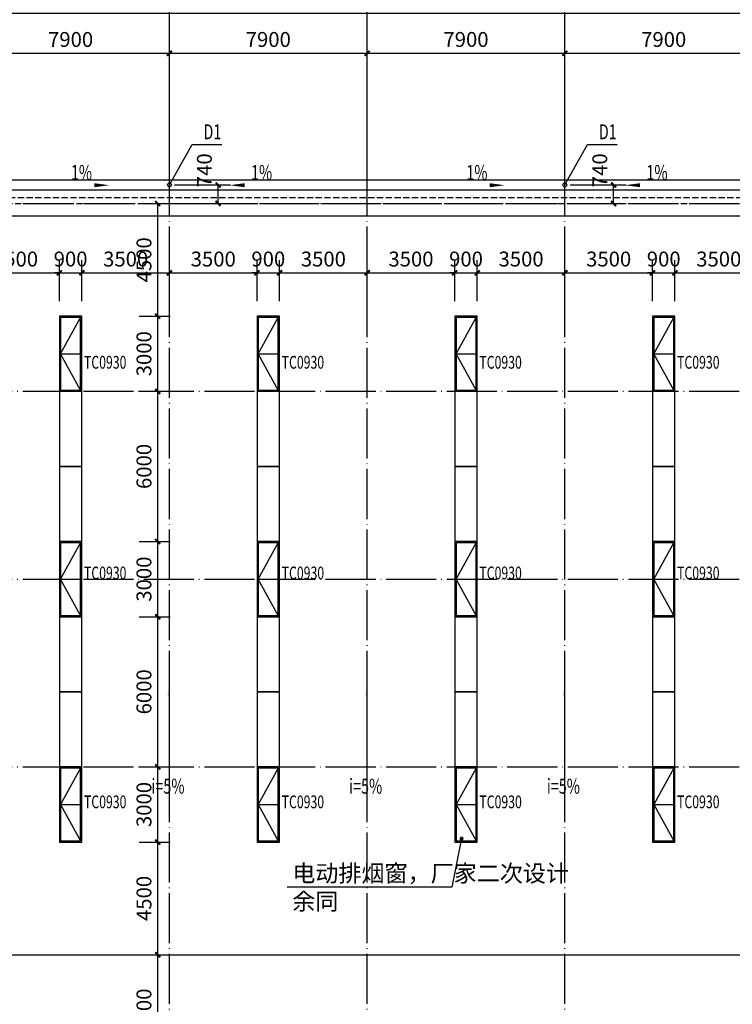
# Model space of a CAD drawing. Extents: x 933059 to 1185259, y -253941 to 624720.
# Drawn here: x 1126695 to 1155171, y 184261 to 223580 of the extents above; entities that cross this region are included whole.
import ezdxf

# ---------------------------------------------------------------- set-up
doc = ezdxf.new("R2010")
doc.units = 0
doc.header["$LTSCALE"] = 1000
doc.header["$MEASUREMENT"] = 0
doc.linetypes.add('DASH', pattern=[0.35, 0.25, -0.1])
doc.linetypes.add('DOTE', pattern=[2.42, 2, -0.2, 0.02, -0.2])
for name, color, linetype in [('AXIS', 3, 'Continuous'), ('DIM_LEAD', 3, 'Continuous'), ('DIM_SYMB', 3, 'Continuous'), ('DOTE', 1, 'Continuous'), ('PUB_DIM', 3, 'Continuous'), ('PUB_HATCH', 8, 'Continuous'), ('PUB_TEXT', 7, 'Continuous'), ('WINDOW_TEXT', 7, 'Continuous'), ('看线', 140, 'Continuous'), ('雨水管', 6, 'Continuous')]:
    doc.layers.add(name, color=color, linetype=linetype)
doc.styles.add('_TCH_DIM', font='SIMPLEX', dxfattribs={"bigfont": 'GBCBIG'})
doc.styles.add('_TCH_DIM_T3', font='SIMPLEX', dxfattribs={"width": 0.705882, "bigfont": 'GBCBIG'})
doc.styles.add('_TCH_WINDOW', font='simplex.shx', dxfattribs={"height": 3.5, "bigfont": 'hztxt.shx'})
doc.dimstyles.new('_TCH_ARCH&&200', dxfattribs={"dimtxt": 595, "dimasz": 200, "dimexe": 500, "dimexo": 600, "dimgap": 252.5, "dimtad": 1, "dimdec": 0, "dimzin": 0, "dimdsep": 46, "dimtxsty": '_TCH_DIM_T3', "dimblk": 'ARCHTICK', "dimcen": 0.09, "dimclrt": 7, "dimazin": 2, "dimtfac": 1, "dimtdec": 0, "dimtix": 1, "dimtmove": 2, "dimatfit": 3, "dimfxl": 0, "dimtolj": 1, "dimtzin": 0, "dimarcsym": 0})

# ---------------------------------------------------------------- blocks, each defined once
blk = doc.blocks.new('A$C20844FE9')
blk.add_wipeout([(-450, 3000), (-450, 24000), (450, 24000), (450, 3000)])
for p, q in [((-400, 22500), (400, 22500)), ((-400, 13500), (400, 13500)), ((-400, 4500), (400, 4500))]:
    blk.add_line(p, q)
at = {"color": 2}
for points in [[(-450, 21000), (450, 21000), (450, 24000), (-450, 24000)], [(-400, 21050), (400, 21050), (400, 23950), (-400, 23950)], [(-450, 12000), (450, 12000), (450, 15000), (-450, 15000)], [(-400, 12050), (400, 12050), (400, 14950), (-400, 14950)], [(-450, 3000), (450, 3000), (450, 6000), (-450, 6000)], [(-400, 3050), (400, 3050), (400, 5950), (-400, 5950)]]:
    blk.add_lwpolyline(points, close=True, dxfattribs=at)
for points in [[(-450, 18000), (450, 18000), (450, 21000), (-450, 21000)], [(-450, 15000), (450, 15000), (450, 18000), (-450, 18000)], [(-450, 9000), (450, 9000), (450, 12000), (-450, 12000)], [(-450, 6000), (450, 6000), (450, 9000), (-450, 9000)]]:
    blk.add_lwpolyline(points, close=True)
at = {"layer": 'PUB_HATCH'}
for points in [[(400, 21050), (-400, 22500), (400, 23950)], [(400, 12050), (-400, 13500), (400, 14950)], [(400, 5950), (-400, 4500), (400, 3050)]]:
    blk.add_lwpolyline(points, dxfattribs=at)
at = {"layer": 'WINDOW_TEXT', "style": '_TCH_WINDOW', "width": 0.705882}
for p in [(533, 21904), (533, 13491), (533, 4350)]:
    blk.add_text('TC0930', height=510, dxfattribs=at).set_placement(p)
blk = doc.blocks.new('_ArchTick')
at = {"color": 0, "linetype": 'ByBlock', "const_width": 0.4}
blk.add_lwpolyline([(-0.5, -0.5), (0.5, 0.5)], dxfattribs=at)
blk = doc.blocks.new('*D1143')
at = {"layer": 'Defpoints', "color": 0, "transparency": 16777216}
for p in [(-206748, 638711), (-204410, 638711), (-206748, 637971)]:
    blk.add_point(p, dxfattribs=at)
at = {"layer": 'PUB_DIM', "color": 0, "lineweight": -2, "transparency": 16777216}
for p, q in [((-206148, 638711), (-203910, 638711)), ((-204410, 637971), (-204410, 638711)), ((-206148, 637971), (-203910, 637971))]:
    blk.add_line(p, q, dxfattribs=at)
at = {"layer": 'PUB_DIM', "color": 0, "lineweight": -2, "transparency": 16777216, "xscale": 200, "yscale": 200, "zscale": 200}
for p, rotation in [((-204410, 638711), 90), ((-204410, 637971), 270)]:
    blk.add_blockref('_ArchTick', p, dxfattribs=dict(at, rotation=rotation))
at = {"layer": 'PUB_DIM', "color": 7, "transparency": 16777216, "insert": (-204960, 639299), "char_height": 595, "attachment_point": 5, "rotation": 90, "style": '_TCH_DIM_T3'}
blk.add_mtext('\\A1;740', dxfattribs=at)
blk = doc.blocks.new('*D241')
at = {"layer": 'Defpoints', "color": 0, "transparency": 16777216}
for p in [(1130867, 216240), (1132211, 216240), (1130867, 211740)]:
    blk.add_point(p, dxfattribs=at)
at = {"layer": 'PUB_DIM', "color": 0, "lineweight": -2, "transparency": 16777216}
for p, q in [((1131467, 216240), (1132711, 216240)), ((1132211, 211740), (1132211, 216240)), ((1131467, 211740), (1132711, 211740))]:
    blk.add_line(p, q, dxfattribs=at)
at = {"layer": 'PUB_DIM', "color": 0, "lineweight": -2, "transparency": 16777216, "xscale": 200, "yscale": 200, "zscale": 200}
for p, rotation in [((1132211, 216240), 90), ((1132211, 211740), 270)]:
    blk.add_blockref('_ArchTick', p, dxfattribs=dict(at, rotation=rotation))
at = {"layer": 'PUB_DIM', "color": 7, "transparency": 16777216, "insert": (1131661, 213990), "char_height": 595, "attachment_point": 5, "rotation": 90, "style": '_TCH_DIM_T3'}
blk.add_mtext('\\A1;4500', dxfattribs=at)
blk = doc.blocks.new('*D242')
at = {"layer": 'Defpoints', "color": 0, "transparency": 16777216}
for p in [(1130867, 211740), (1132211, 211740), (1130867, 208740)]:
    blk.add_point(p, dxfattribs=at)
at = {"layer": 'PUB_DIM', "color": 0, "lineweight": -2, "transparency": 16777216}
for p, q in [((1131467, 211740), (1132711, 211740)), ((1132211, 208740), (1132211, 211740)), ((1131467, 208740), (1132711, 208740))]:
    blk.add_line(p, q, dxfattribs=at)
at = {"layer": 'PUB_DIM', "color": 0, "lineweight": -2, "transparency": 16777216, "xscale": 200, "yscale": 200, "zscale": 200}
for p, rotation in [((1132211, 211740), 90), ((1132211, 208740), 270)]:
    blk.add_blockref('_ArchTick', p, dxfattribs=dict(at, rotation=rotation))
at = {"layer": 'PUB_DIM', "color": 7, "transparency": 16777216, "insert": (1131661, 210240), "char_height": 595, "attachment_point": 5, "rotation": 90, "style": '_TCH_DIM_T3'}
blk.add_mtext('\\A1;3000', dxfattribs=at)
blk = doc.blocks.new('*D243')
at = {"layer": 'Defpoints', "color": 0, "transparency": 16777216}
for p in [(1130867, 208740), (1132211, 208740), (1130867, 202740)]:
    blk.add_point(p, dxfattribs=at)
at = {"layer": 'PUB_DIM', "color": 0, "lineweight": -2, "transparency": 16777216}
for p, q in [((1131467, 208740), (1132711, 208740)), ((1132211, 202740), (1132211, 208740)), ((1131467, 202740), (1132711, 202740))]:
    blk.add_line(p, q, dxfattribs=at)
at = {"layer": 'PUB_DIM', "color": 0, "lineweight": -2, "transparency": 16777216, "xscale": 200, "yscale": 200, "zscale": 200}
for p, rotation in [((1132211, 208740), 90), ((1132211, 202740), 270)]:
    blk.add_blockref('_ArchTick', p, dxfattribs=dict(at, rotation=rotation))
at = {"layer": 'PUB_DIM', "color": 7, "transparency": 16777216, "insert": (1131661, 205740), "char_height": 595, "attachment_point": 5, "rotation": 90, "style": '_TCH_DIM_T3'}
blk.add_mtext('\\A1;6000', dxfattribs=at)
blk = doc.blocks.new('*D244')
at = {"layer": 'Defpoints', "color": 0, "transparency": 16777216}
for p in [(1130867, 202740), (1132211, 202740), (1130867, 199740)]:
    blk.add_point(p, dxfattribs=at)
at = {"layer": 'PUB_DIM', "color": 0, "lineweight": -2, "transparency": 16777216}
for p, q in [((1131467, 202740), (1132711, 202740)), ((1132211, 199740), (1132211, 202740)), ((1131467, 199740), (1132711, 199740))]:
    blk.add_line(p, q, dxfattribs=at)
at = {"layer": 'PUB_DIM', "color": 0, "lineweight": -2, "transparency": 16777216, "xscale": 200, "yscale": 200, "zscale": 200}
for p, rotation in [((1132211, 202740), 90), ((1132211, 199740), 270)]:
    blk.add_blockref('_ArchTick', p, dxfattribs=dict(at, rotation=rotation))
at = {"layer": 'PUB_DIM', "color": 7, "transparency": 16777216, "insert": (1131661, 201240), "char_height": 595, "attachment_point": 5, "rotation": 90, "style": '_TCH_DIM_T3'}
blk.add_mtext('\\A1;3000', dxfattribs=at)
blk = doc.blocks.new('*D245')
at = {"layer": 'Defpoints', "color": 0, "transparency": 16777216}
for p in [(1130867, 199740), (1132211, 199740), (1130867, 193740)]:
    blk.add_point(p, dxfattribs=at)
at = {"layer": 'PUB_DIM', "color": 0, "lineweight": -2, "transparency": 16777216}
for p, q in [((1131467, 199740), (1132711, 199740)), ((1132211, 193740), (1132211, 199740)), ((1131467, 193740), (1132711, 193740))]:
    blk.add_line(p, q, dxfattribs=at)
at = {"layer": 'PUB_DIM', "color": 0, "lineweight": -2, "transparency": 16777216, "xscale": 200, "yscale": 200, "zscale": 200}
for p, rotation in [((1132211, 199740), 90), ((1132211, 193740), 270)]:
    blk.add_blockref('_ArchTick', p, dxfattribs=dict(at, rotation=rotation))
at = {"layer": 'PUB_DIM', "color": 7, "transparency": 16777216, "insert": (1131661, 196740), "char_height": 595, "attachment_point": 5, "rotation": 90, "style": '_TCH_DIM_T3'}
blk.add_mtext('\\A1;6000', dxfattribs=at)
blk = doc.blocks.new('*D246')
at = {"layer": 'Defpoints', "color": 0, "transparency": 16777216}
for p in [(1130867, 193740), (1132211, 193740), (1130867, 190740)]:
    blk.add_point(p, dxfattribs=at)
at = {"layer": 'PUB_DIM', "color": 0, "lineweight": -2, "transparency": 16777216}
for p, q in [((1131467, 193740), (1132711, 193740)), ((1132211, 190740), (1132211, 193740)), ((1131467, 190740), (1132711, 190740))]:
    blk.add_line(p, q, dxfattribs=at)
at = {"layer": 'PUB_DIM', "color": 0, "lineweight": -2, "transparency": 16777216, "xscale": 200, "yscale": 200, "zscale": 200}
for p, rotation in [((1132211, 193740), 90), ((1132211, 190740), 270)]:
    blk.add_blockref('_ArchTick', p, dxfattribs=dict(at, rotation=rotation))
at = {"layer": 'PUB_DIM', "color": 7, "transparency": 16777216, "insert": (1131661, 192240), "char_height": 595, "attachment_point": 5, "rotation": 90, "style": '_TCH_DIM_T3'}
blk.add_mtext('\\A1;3000', dxfattribs=at)
blk = doc.blocks.new('*D247')
at = {"layer": 'Defpoints', "color": 0, "transparency": 16777216}
for p in [(1130867, 190740), (1132211, 190740), (1130867, 186240)]:
    blk.add_point(p, dxfattribs=at)
at = {"layer": 'PUB_DIM', "color": 0, "lineweight": -2, "transparency": 16777216}
for p, q in [((1131467, 190740), (1132711, 190740)), ((1132211, 186240), (1132211, 190740)), ((1131467, 186240), (1132711, 186240))]:
    blk.add_line(p, q, dxfattribs=at)
at = {"layer": 'PUB_DIM', "color": 0, "lineweight": -2, "transparency": 16777216, "xscale": 200, "yscale": 200, "zscale": 200}
for p, rotation in [((1132211, 190740), 90), ((1132211, 186240), 270)]:
    blk.add_blockref('_ArchTick', p, dxfattribs=dict(at, rotation=rotation))
at = {"layer": 'PUB_DIM', "color": 7, "transparency": 16777216, "insert": (1131661, 188490), "char_height": 595, "attachment_point": 5, "rotation": 90, "style": '_TCH_DIM_T3'}
blk.add_mtext('\\A1;4500', dxfattribs=at)
blk = doc.blocks.new('*D248')
at = {"layer": 'Defpoints', "color": 0, "transparency": 16777216}
for p in [(1130867, 186240), (1132211, 186240), (1130867, 181740)]:
    blk.add_point(p, dxfattribs=at)
at = {"layer": 'PUB_DIM', "color": 0, "lineweight": -2, "transparency": 16777216}
for p, q in [((1131467, 186240), (1132711, 186240)), ((1132211, 181740), (1132211, 186240)), ((1131467, 181740), (1132711, 181740))]:
    blk.add_line(p, q, dxfattribs=at)
at = {"layer": 'PUB_DIM', "color": 0, "lineweight": -2, "transparency": 16777216, "xscale": 200, "yscale": 200, "zscale": 200}
for p, rotation in [((1132211, 186240), 90), ((1132211, 181740), 270)]:
    blk.add_blockref('_ArchTick', p, dxfattribs=dict(at, rotation=rotation))
at = {"layer": 'PUB_DIM', "color": 7, "transparency": 16777216, "insert": (1131661, 183990), "char_height": 595, "attachment_point": 5, "rotation": 90, "style": '_TCH_DIM_T3'}
blk.add_mtext('\\A1;4500', dxfattribs=at)
blk = doc.blocks.new('*D261')
at = {"layer": 'Defpoints', "color": 0, "transparency": 16777216}
for p in [(1156380, 213472), (1152880, 211740), (1156380, 211740)]:
    blk.add_point(p, dxfattribs=at)
at = {"layer": 'PUB_DIM', "color": 0, "lineweight": -2, "transparency": 16777216}
for p, q in [((1152880, 212340), (1152880, 213972)), ((1156380, 212340), (1156380, 213972)), ((1152880, 213472), (1156380, 213472))]:
    blk.add_line(p, q, dxfattribs=at)
at = {"layer": 'PUB_DIM', "color": 0, "lineweight": -2, "transparency": 16777216, "xscale": 200, "yscale": 200, "zscale": 200, "rotation": 180}
blk.add_blockref('_ArchTick', (1152880, 213472), dxfattribs=at)
at = {"layer": 'PUB_DIM', "color": 0, "lineweight": -2, "transparency": 16777216, "xscale": 200, "yscale": 200, "zscale": 200}
blk.add_blockref('_ArchTick', (1156380, 213472), dxfattribs=at)
at = {"layer": 'PUB_DIM', "color": 7, "transparency": 16777216, "insert": (1154630, 214022), "char_height": 595, "attachment_point": 5, "style": '_TCH_DIM_T3'}
blk.add_mtext('\\A1;3500', dxfattribs=at)
blk = doc.blocks.new('*D262')
at = {"layer": 'Defpoints', "color": 0, "transparency": 16777216}
for p in [(1152880, 213472), (1151980, 211740), (1152880, 211740)]:
    blk.add_point(p, dxfattribs=at)
at = {"layer": 'PUB_DIM', "color": 0, "lineweight": -2, "transparency": 16777216}
for p, q in [((1151980, 212340), (1151980, 213972)), ((1152880, 212340), (1152880, 213972)), ((1151980, 213472), (1151780, 213472)), ((1151980, 213472), (1152880, 213472)), ((1152880, 213472), (1153080, 213472))]:
    blk.add_line(p, q, dxfattribs=at)
at = {"layer": 'PUB_DIM', "color": 0, "lineweight": -2, "transparency": 16777216, "xscale": 200, "yscale": 200, "zscale": 200}
blk.add_blockref('_ArchTick', (1151980, 213472), dxfattribs=at)
at = {"layer": 'PUB_DIM', "color": 0, "lineweight": -2, "transparency": 16777216, "xscale": 200, "yscale": 200, "zscale": 200, "rotation": 180}
blk.add_blockref('_ArchTick', (1152880, 213472), dxfattribs=at)
at = {"layer": 'PUB_DIM', "color": 7, "transparency": 16777216, "insert": (1152430, 214022), "char_height": 595, "attachment_point": 5, "style": '_TCH_DIM_T3'}
blk.add_mtext('\\A1;900', dxfattribs=at)
blk = doc.blocks.new('*D263')
at = {"layer": 'Defpoints', "color": 0, "transparency": 16777216}
for p in [(1151980, 213472), (1148480, 211740), (1151980, 211740)]:
    blk.add_point(p, dxfattribs=at)
at = {"layer": 'PUB_DIM', "color": 0, "lineweight": -2, "transparency": 16777216}
for p, q in [((1148480, 212340), (1148480, 213972)), ((1151980, 212340), (1151980, 213972)), ((1148480, 213472), (1151980, 213472))]:
    blk.add_line(p, q, dxfattribs=at)
at = {"layer": 'PUB_DIM', "color": 0, "lineweight": -2, "transparency": 16777216, "xscale": 200, "yscale": 200, "zscale": 200, "rotation": 180}
blk.add_blockref('_ArchTick', (1148480, 213472), dxfattribs=at)
at = {"layer": 'PUB_DIM', "color": 0, "lineweight": -2, "transparency": 16777216, "xscale": 200, "yscale": 200, "zscale": 200}
blk.add_blockref('_ArchTick', (1151980, 213472), dxfattribs=at)
at = {"layer": 'PUB_DIM', "color": 7, "transparency": 16777216, "insert": (1150230, 214022), "char_height": 595, "attachment_point": 5, "style": '_TCH_DIM_T3'}
blk.add_mtext('\\A1;3500', dxfattribs=at)
blk = doc.blocks.new('*D264')
at = {"layer": 'Defpoints', "color": 0, "transparency": 16777216}
for p in [(1148480, 213472), (1144980, 211740), (1148480, 211740)]:
    blk.add_point(p, dxfattribs=at)
at = {"layer": 'PUB_DIM', "color": 0, "lineweight": -2, "transparency": 16777216}
for p, q in [((1144980, 212340), (1144980, 213972)), ((1148480, 212340), (1148480, 213972)), ((1144980, 213472), (1148480, 213472))]:
    blk.add_line(p, q, dxfattribs=at)
at = {"layer": 'PUB_DIM', "color": 0, "lineweight": -2, "transparency": 16777216, "xscale": 200, "yscale": 200, "zscale": 200, "rotation": 180}
blk.add_blockref('_ArchTick', (1144980, 213472), dxfattribs=at)
at = {"layer": 'PUB_DIM', "color": 0, "lineweight": -2, "transparency": 16777216, "xscale": 200, "yscale": 200, "zscale": 200}
blk.add_blockref('_ArchTick', (1148480, 213472), dxfattribs=at)
at = {"layer": 'PUB_DIM', "color": 7, "transparency": 16777216, "insert": (1146730, 214022), "char_height": 595, "attachment_point": 5, "style": '_TCH_DIM_T3'}
blk.add_mtext('\\A1;3500', dxfattribs=at)
blk = doc.blocks.new('*D265')
at = {"layer": 'Defpoints', "color": 0, "transparency": 16777216}
for p in [(1144980, 213472), (1144080, 211740), (1144980, 211740)]:
    blk.add_point(p, dxfattribs=at)
at = {"layer": 'PUB_DIM', "color": 0, "lineweight": -2, "transparency": 16777216}
for p, q in [((1144080, 212340), (1144080, 213972)), ((1144980, 212340), (1144980, 213972)), ((1144080, 213472), (1143880, 213472)), ((1144080, 213472), (1144980, 213472)), ((1144980, 213472), (1145180, 213472))]:
    blk.add_line(p, q, dxfattribs=at)
at = {"layer": 'PUB_DIM', "color": 0, "lineweight": -2, "transparency": 16777216, "xscale": 200, "yscale": 200, "zscale": 200}
blk.add_blockref('_ArchTick', (1144080, 213472), dxfattribs=at)
at = {"layer": 'PUB_DIM', "color": 0, "lineweight": -2, "transparency": 16777216, "xscale": 200, "yscale": 200, "zscale": 200, "rotation": 180}
blk.add_blockref('_ArchTick', (1144980, 213472), dxfattribs=at)
at = {"layer": 'PUB_DIM', "color": 7, "transparency": 16777216, "insert": (1144530, 214022), "char_height": 595, "attachment_point": 5, "style": '_TCH_DIM_T3'}
blk.add_mtext('\\A1;900', dxfattribs=at)
blk = doc.blocks.new('*D266')
at = {"layer": 'Defpoints', "color": 0, "transparency": 16777216}
for p in [(1144080, 213472), (1140580, 211740), (1144080, 211740)]:
    blk.add_point(p, dxfattribs=at)
at = {"layer": 'PUB_DIM', "color": 0, "lineweight": -2, "transparency": 16777216}
for p, q in [((1140580, 212340), (1140580, 213972)), ((1144080, 212340), (1144080, 213972)), ((1140580, 213472), (1144080, 213472))]:
    blk.add_line(p, q, dxfattribs=at)
at = {"layer": 'PUB_DIM', "color": 0, "lineweight": -2, "transparency": 16777216, "xscale": 200, "yscale": 200, "zscale": 200, "rotation": 180}
blk.add_blockref('_ArchTick', (1140580, 213472), dxfattribs=at)
at = {"layer": 'PUB_DIM', "color": 0, "lineweight": -2, "transparency": 16777216, "xscale": 200, "yscale": 200, "zscale": 200}
blk.add_blockref('_ArchTick', (1144080, 213472), dxfattribs=at)
at = {"layer": 'PUB_DIM', "color": 7, "transparency": 16777216, "insert": (1142330, 214022), "char_height": 595, "attachment_point": 5, "style": '_TCH_DIM_T3'}
blk.add_mtext('\\A1;3500', dxfattribs=at)
blk = doc.blocks.new('*D267')
at = {"layer": 'Defpoints', "color": 0, "transparency": 16777216}
for p in [(1140580, 213472), (1137080, 211740), (1140580, 211740)]:
    blk.add_point(p, dxfattribs=at)
at = {"layer": 'PUB_DIM', "color": 0, "lineweight": -2, "transparency": 16777216}
for p, q in [((1137080, 212340), (1137080, 213972)), ((1140580, 212340), (1140580, 213972)), ((1137080, 213472), (1140580, 213472))]:
    blk.add_line(p, q, dxfattribs=at)
at = {"layer": 'PUB_DIM', "color": 0, "lineweight": -2, "transparency": 16777216, "xscale": 200, "yscale": 200, "zscale": 200, "rotation": 180}
blk.add_blockref('_ArchTick', (1137080, 213472), dxfattribs=at)
at = {"layer": 'PUB_DIM', "color": 0, "lineweight": -2, "transparency": 16777216, "xscale": 200, "yscale": 200, "zscale": 200}
blk.add_blockref('_ArchTick', (1140580, 213472), dxfattribs=at)
at = {"layer": 'PUB_DIM', "color": 7, "transparency": 16777216, "insert": (1138830, 214022), "char_height": 595, "attachment_point": 5, "style": '_TCH_DIM_T3'}
blk.add_mtext('\\A1;3500', dxfattribs=at)
blk = doc.blocks.new('*D268')
at = {"layer": 'Defpoints', "color": 0, "transparency": 16777216}
for p in [(1137080, 213472), (1136180, 211740), (1137080, 211740)]:
    blk.add_point(p, dxfattribs=at)
at = {"layer": 'PUB_DIM', "color": 0, "lineweight": -2, "transparency": 16777216}
for p, q in [((1136180, 212340), (1136180, 213972)), ((1137080, 212340), (1137080, 213972)), ((1136180, 213472), (1135980, 213472)), ((1136180, 213472), (1137080, 213472)), ((1137080, 213472), (1137280, 213472))]:
    blk.add_line(p, q, dxfattribs=at)
at = {"layer": 'PUB_DIM', "color": 0, "lineweight": -2, "transparency": 16777216, "xscale": 200, "yscale": 200, "zscale": 200}
blk.add_blockref('_ArchTick', (1136180, 213472), dxfattribs=at)
at = {"layer": 'PUB_DIM', "color": 0, "lineweight": -2, "transparency": 16777216, "xscale": 200, "yscale": 200, "zscale": 200, "rotation": 180}
blk.add_blockref('_ArchTick', (1137080, 213472), dxfattribs=at)
at = {"layer": 'PUB_DIM', "color": 7, "transparency": 16777216, "insert": (1136630, 214022), "char_height": 595, "attachment_point": 5, "style": '_TCH_DIM_T3'}
blk.add_mtext('\\A1;900', dxfattribs=at)
blk = doc.blocks.new('*D269')
at = {"layer": 'Defpoints', "color": 0, "transparency": 16777216}
for p in [(1136180, 213472), (1132680, 211740), (1136180, 211740)]:
    blk.add_point(p, dxfattribs=at)
at = {"layer": 'PUB_DIM', "color": 0, "lineweight": -2, "transparency": 16777216}
for p, q in [((1132680, 212340), (1132680, 213972)), ((1136180, 212340), (1136180, 213972)), ((1132680, 213472), (1136180, 213472))]:
    blk.add_line(p, q, dxfattribs=at)
at = {"layer": 'PUB_DIM', "color": 0, "lineweight": -2, "transparency": 16777216, "xscale": 200, "yscale": 200, "zscale": 200, "rotation": 180}
blk.add_blockref('_ArchTick', (1132680, 213472), dxfattribs=at)
at = {"layer": 'PUB_DIM', "color": 0, "lineweight": -2, "transparency": 16777216, "xscale": 200, "yscale": 200, "zscale": 200}
blk.add_blockref('_ArchTick', (1136180, 213472), dxfattribs=at)
at = {"layer": 'PUB_DIM', "color": 7, "transparency": 16777216, "insert": (1134430, 214022), "char_height": 595, "attachment_point": 5, "style": '_TCH_DIM_T3'}
blk.add_mtext('\\A1;3500', dxfattribs=at)
blk = doc.blocks.new('*D270')
at = {"layer": 'Defpoints', "color": 0, "transparency": 16777216}
for p in [(1132680, 213472), (1129180, 211740), (1132680, 211740)]:
    blk.add_point(p, dxfattribs=at)
at = {"layer": 'PUB_DIM', "color": 0, "lineweight": -2, "transparency": 16777216}
for p, q in [((1129180, 212340), (1129180, 213972)), ((1132680, 212340), (1132680, 213972)), ((1129180, 213472), (1132680, 213472))]:
    blk.add_line(p, q, dxfattribs=at)
at = {"layer": 'PUB_DIM', "color": 0, "lineweight": -2, "transparency": 16777216, "xscale": 200, "yscale": 200, "zscale": 200, "rotation": 180}
blk.add_blockref('_ArchTick', (1129180, 213472), dxfattribs=at)
at = {"layer": 'PUB_DIM', "color": 0, "lineweight": -2, "transparency": 16777216, "xscale": 200, "yscale": 200, "zscale": 200}
blk.add_blockref('_ArchTick', (1132680, 213472), dxfattribs=at)
at = {"layer": 'PUB_DIM', "color": 7, "transparency": 16777216, "insert": (1130930, 214022), "char_height": 595, "attachment_point": 5, "style": '_TCH_DIM_T3'}
blk.add_mtext('\\A1;3500', dxfattribs=at)
blk = doc.blocks.new('*D271')
at = {"layer": 'Defpoints', "color": 0, "transparency": 16777216}
for p in [(1129180, 213472), (1128280, 211740), (1129180, 211740)]:
    blk.add_point(p, dxfattribs=at)
at = {"layer": 'PUB_DIM', "color": 0, "lineweight": -2, "transparency": 16777216}
for p, q in [((1128280, 212340), (1128280, 213972)), ((1129180, 212340), (1129180, 213972)), ((1128280, 213472), (1128080, 213472)), ((1128280, 213472), (1129180, 213472)), ((1129180, 213472), (1129380, 213472))]:
    blk.add_line(p, q, dxfattribs=at)
at = {"layer": 'PUB_DIM', "color": 0, "lineweight": -2, "transparency": 16777216, "xscale": 200, "yscale": 200, "zscale": 200}
blk.add_blockref('_ArchTick', (1128280, 213472), dxfattribs=at)
at = {"layer": 'PUB_DIM', "color": 0, "lineweight": -2, "transparency": 16777216, "xscale": 200, "yscale": 200, "zscale": 200, "rotation": 180}
blk.add_blockref('_ArchTick', (1129180, 213472), dxfattribs=at)
at = {"layer": 'PUB_DIM', "color": 7, "transparency": 16777216, "insert": (1128730, 214022), "char_height": 595, "attachment_point": 5, "style": '_TCH_DIM_T3'}
blk.add_mtext('\\A1;900', dxfattribs=at)
blk = doc.blocks.new('*D272')
at = {"layer": 'Defpoints', "color": 0, "transparency": 16777216}
for p in [(1128280, 213472), (1124780, 211740), (1128280, 211740)]:
    blk.add_point(p, dxfattribs=at)
at = {"layer": 'PUB_DIM', "color": 0, "lineweight": -2, "transparency": 16777216}
for p, q in [((1124780, 212340), (1124780, 213972)), ((1128280, 212340), (1128280, 213972)), ((1124780, 213472), (1128280, 213472))]:
    blk.add_line(p, q, dxfattribs=at)
at = {"layer": 'PUB_DIM', "color": 0, "lineweight": -2, "transparency": 16777216, "xscale": 200, "yscale": 200, "zscale": 200, "rotation": 180}
blk.add_blockref('_ArchTick', (1124780, 213472), dxfattribs=at)
at = {"layer": 'PUB_DIM', "color": 0, "lineweight": -2, "transparency": 16777216, "xscale": 200, "yscale": 200, "zscale": 200}
blk.add_blockref('_ArchTick', (1128280, 213472), dxfattribs=at)
at = {"layer": 'PUB_DIM', "color": 7, "transparency": 16777216, "insert": (1126530, 214022), "char_height": 595, "attachment_point": 5, "style": '_TCH_DIM_T3'}
blk.add_mtext('\\A1;3500', dxfattribs=at)
blk = doc.blocks.new('*D679')
at = {"layer": 'AXIS', "color": 0, "lineweight": -2, "transparency": 16777216}
for p, q in [((1124780, 217840), (1124780, 222740)), ((1132680, 217840), (1132680, 222740)), ((1124780, 222240), (1132680, 222240))]:
    blk.add_line(p, q, dxfattribs=at)
at = {"layer": 'Defpoints', "color": 0, "transparency": 16777216}
for p in [(1132680, 222240), (1124780, 217240), (1132680, 217240)]:
    blk.add_point(p, dxfattribs=at)
at = {"layer": 'AXIS', "color": 0, "lineweight": -2, "transparency": 16777216, "xscale": 200, "yscale": 200, "zscale": 200, "rotation": 180}
blk.add_blockref('_ArchTick', (1124780, 222240), dxfattribs=at)
at = {"layer": 'AXIS', "color": 0, "lineweight": -2, "transparency": 16777216, "xscale": 200, "yscale": 200, "zscale": 200}
blk.add_blockref('_ArchTick', (1132680, 222240), dxfattribs=at)
at = {"layer": 'AXIS', "color": 7, "transparency": 16777216, "insert": (1128730, 222790), "char_height": 595, "attachment_point": 5, "style": '_TCH_DIM_T3'}
blk.add_mtext('\\A1;7900', dxfattribs=at)
blk = doc.blocks.new('*D680')
at = {"layer": 'AXIS', "color": 0, "lineweight": -2, "transparency": 16777216}
for p, q in [((1132680, 217840), (1132680, 222740)), ((1140580, 217840), (1140580, 222740)), ((1132680, 222240), (1140580, 222240))]:
    blk.add_line(p, q, dxfattribs=at)
at = {"layer": 'Defpoints', "color": 0, "transparency": 16777216}
for p in [(1140580, 222240), (1132680, 217240), (1140580, 217240)]:
    blk.add_point(p, dxfattribs=at)
at = {"layer": 'AXIS', "color": 0, "lineweight": -2, "transparency": 16777216, "xscale": 200, "yscale": 200, "zscale": 200, "rotation": 180}
blk.add_blockref('_ArchTick', (1132680, 222240), dxfattribs=at)
at = {"layer": 'AXIS', "color": 0, "lineweight": -2, "transparency": 16777216, "xscale": 200, "yscale": 200, "zscale": 200}
blk.add_blockref('_ArchTick', (1140580, 222240), dxfattribs=at)
at = {"layer": 'AXIS', "color": 7, "transparency": 16777216, "insert": (1136630, 222790), "char_height": 595, "attachment_point": 5, "style": '_TCH_DIM_T3'}
blk.add_mtext('\\A1;7900', dxfattribs=at)
blk = doc.blocks.new('*D681')
at = {"layer": 'AXIS', "color": 0, "lineweight": -2, "transparency": 16777216}
for p, q in [((1140580, 217840), (1140580, 222740)), ((1148480, 217840), (1148480, 222740)), ((1140580, 222240), (1148480, 222240))]:
    blk.add_line(p, q, dxfattribs=at)
at = {"layer": 'Defpoints', "color": 0, "transparency": 16777216}
for p in [(1148480, 222240), (1140580, 217240), (1148480, 217240)]:
    blk.add_point(p, dxfattribs=at)
at = {"layer": 'AXIS', "color": 0, "lineweight": -2, "transparency": 16777216, "xscale": 200, "yscale": 200, "zscale": 200, "rotation": 180}
blk.add_blockref('_ArchTick', (1140580, 222240), dxfattribs=at)
at = {"layer": 'AXIS', "color": 0, "lineweight": -2, "transparency": 16777216, "xscale": 200, "yscale": 200, "zscale": 200}
blk.add_blockref('_ArchTick', (1148480, 222240), dxfattribs=at)
at = {"layer": 'AXIS', "color": 7, "transparency": 16777216, "insert": (1144530, 222790), "char_height": 595, "attachment_point": 5, "style": '_TCH_DIM_T3'}
blk.add_mtext('\\A1;7900', dxfattribs=at)
blk = doc.blocks.new('*D682')
at = {"layer": 'AXIS', "color": 0, "lineweight": -2, "transparency": 16777216}
for p, q in [((1148480, 217840), (1148480, 222740)), ((1156380, 217840), (1156380, 222740)), ((1148480, 222240), (1156380, 222240))]:
    blk.add_line(p, q, dxfattribs=at)
at = {"layer": 'Defpoints', "color": 0, "transparency": 16777216}
for p in [(1156380, 222240), (1148480, 217240), (1156380, 217240)]:
    blk.add_point(p, dxfattribs=at)
at = {"layer": 'AXIS', "color": 0, "lineweight": -2, "transparency": 16777216, "xscale": 200, "yscale": 200, "zscale": 200, "rotation": 180}
blk.add_blockref('_ArchTick', (1148480, 222240), dxfattribs=at)
at = {"layer": 'AXIS', "color": 0, "lineweight": -2, "transparency": 16777216, "xscale": 200, "yscale": 200, "zscale": 200}
blk.add_blockref('_ArchTick', (1156380, 222240), dxfattribs=at)
at = {"layer": 'AXIS', "color": 7, "transparency": 16777216, "insert": (1152430, 222790), "char_height": 595, "attachment_point": 5, "style": '_TCH_DIM_T3'}
blk.add_mtext('\\A1;7900', dxfattribs=at)
blk = doc.blocks.new('*D685')
at = {"layer": 'AXIS', "color": 0, "lineweight": -2, "transparency": 16777216}
for p, q in [((951160, 217840), (951160, 224340)), ((1172000, 217840), (1172000, 224340)), ((951160, 223840), (1172000, 223840))]:
    blk.add_line(p, q, dxfattribs=at)
at = {"layer": 'Defpoints', "color": 0, "transparency": 16777216}
for p in [(1172000, 223840), (951160, 217240), (1172000, 217240)]:
    blk.add_point(p, dxfattribs=at)
at = {"layer": 'AXIS', "color": 0, "lineweight": -2, "transparency": 16777216, "xscale": 200, "yscale": 200, "zscale": 200, "rotation": 180}
blk.add_blockref('_ArchTick', (951160, 223840), dxfattribs=at)
at = {"layer": 'AXIS', "color": 0, "lineweight": -2, "transparency": 16777216, "xscale": 200, "yscale": 200, "zscale": 200}
blk.add_blockref('_ArchTick', (1172000, 223840), dxfattribs=at)
at = {"layer": 'AXIS', "color": 7, "transparency": 16777216, "insert": (1061580, 224390), "char_height": 595, "attachment_point": 5, "style": '_TCH_DIM_T3'}
blk.add_mtext('\\A1;220840', dxfattribs=at)
blk = doc.blocks.new('BV')
at = {"layer": 'DIM_LEAD'}
for p, q in [((-206355.2, 638710.9), (-205449.9, 640325.5)), ((-205449.9, 640325.5), (-204266.8, 640325.5))]:
    blk.add_line(p, q, dxfattribs=at)
at = {"layer": 'PUB_TEXT', "style": '_TCH_DIM', "width": 0.705882}
blk.add_text('D1', height=595, dxfattribs=at).set_placement((-204996.8, 640535.5))
at = {"layer": 'PUB_DIM'}
dim = blk.add_linear_dim(base=(-204409.6, 638710.9), p1=(-206748.5, 637970.9), p2=(-206748.5, 638710.9), angle=90, dimstyle='_TCH_ARCH&&200', dxfattribs=at)
dim.commit()
dim.dimension.update_dxf_attribs({"geometry": '*D1143', "text_midpoint": (-204959.6, 639298.9), "dimtype": 161})

msp = doc.modelspace()

# ---------------------------------------------------------------- hatches: boundary and pattern name
at = {"layer": 'DIM_SYMB'}
for points in [[(1132680.2, 197162.3), (1132680.2, 196562.3), (1132600.2, 196562.3)], [(1140580.2, 197162.3), (1140580.2, 196562.3), (1140500.2, 196562.3)], [(1148480.2, 197162.3), (1148480.2, 196562.3), (1148400.2, 196562.3)]]:
    msp.add_hatch(color=256, dxfattribs=at).paths.add_polyline_path(points)

# ---------------------------------------------------------------- linework, layer by layer
at = {"layer": 'AXIS'}
for p, q in [((1132680.2, 217239.9), (1132680.2, 225239.9)), ((1140580.2, 217239.9), (1140580.2, 225239.9)), ((1148480.2, 217239.9), (1148480.2, 225239.9))]:
    msp.add_line(p, q, dxfattribs=at)
at = {"layer": 'DIM_LEAD'}
msp.add_line((1143965, 188944.9), (1137378.8, 188944.9), dxfattribs=at)
at = {"layer": 'DIM_SYMB'}
for points in [[(1127889.9, 216970, 0, 0, 0), (1130274.9, 216970, 0, 160, 0), (1129674.9, 216970, 0, 0, 0)], [(1137470.6, 216970, 0, 0, 0), (1135085.6, 216970, 0, 160, 0), (1135685.6, 216970, 0, 0, 0)], [(1143689.9, 216970, 0, 0, 0), (1146074.9, 216970, 0, 160, 0), (1145474.9, 216970, 0, 0, 0)], [(1153270.6, 216970, 0, 0, 0), (1150885.6, 216970, 0, 160, 0), (1151485.6, 216970, 0, 0, 0)]]:
    msp.add_lwpolyline(points, format="xyseb", dxfattribs=at)
for points in [[(1132680.2, 193478.2), (1132680.2, 197162.3)], [(1140580.2, 193478.2), (1140580.2, 197162.3)], [(1148480.2, 193478.2), (1148480.2, 197162.3)]]:
    msp.add_lwpolyline(points, dxfattribs=at)
at = {"layer": 'DOTE', "linetype": 'DOTE'}
for p, q in [((1132680.2, 155239.9), (1132680.2, 217239.9)), ((1140580.2, 155239.9), (1140580.2, 217239.9)), ((1148480.2, 155239.9), (1148480.2, 217239.9)), ((950160.2, 216239.9), (1173000.2, 216239.9)), ((950160.2, 208739.9), (1173000.2, 208739.9)), ((950160.2, 201239.9), (1173000.2, 201239.9)), ((950160.2, 193739.9), (1173000.2, 193739.9)), ((950160.2, 186239.9), (1173000.2, 186239.9))]:
    msp.add_line(p, q, dxfattribs=at)
at = {"layer": '看线'}
for p, q in [((950620.2, 217179.9), (1172540.2, 217179.9)), ((950620.2, 216779.9), (1172540.2, 216779.9))]:
    msp.add_line(p, q, dxfattribs=at)
at = {"layer": '看线', "linetype": 'DASH'}
for points in [[(950920.2, 216479.9), (1172240.2, 216479.9), (1172240.2, 155999.9), (950920.2, 155999.9)], [(950920.2, 216479.9), (1172240.2, 216479.9), (1172240.2, 155999.9), (950920.2, 155999.9)], [(951160.2, 216239.9), (1172000.2, 216239.9), (1172000.2, 156239.9), (951160.2, 156239.9)]]:
    msp.add_lwpolyline(points, close=True, dxfattribs=at)
at = {"layer": '看线', "linetype": 'DASH', "ltscale": 5, "const_width": 50}
msp.add_lwpolyline([(1172540.2, 215739.9), (950620.2, 215739.9)], dxfattribs=at)
at = {"layer": '看线'}
msp.add_lwpolyline([(950620.2, 186239.9), (1172540.2, 186239.9)], dxfattribs=at)
at = {"layer": '雨水管'}
msp.add_lwpolyline([(1140580.2, 216779.9), (1140580.2, 217179.9)], dxfattribs=at)
for centre in [(1132680.2, 216979.9), (1148480.2, 216979.9)]:
    msp.add_circle(centre, 75, dxfattribs=at)

# ---------------------------------------------------------------- block references
for p in [(1339035.5, -421731), (1354835.5, -421731)]:
    msp.add_blockref('BV', p, dxfattribs=at)

# ---------------------------------------------------------------- texts
at = {"layer": 'PUB_TEXT', "style": '_TCH_DIM', "width": 0.705882}
for s, p in [('1%', (1128742.4, 217180)), ('1%', (1135938.1, 217180)), ('1%', (1144542.4, 217180)), ('1%', (1151738.1, 217180)), ('i=5%', (1131960.2, 192673.2)), ('i=5%', (1139860.2, 192673.2)), ('i=5%', (1147760.2, 192673.2))]:
    msp.add_text(s, height=595, dxfattribs=at).set_placement(p)
at = {"layer": 'PUB_TEXT', "style": '_TCH_DIM'}
for s, height, p in [('电动排烟窗，厂家二次设计', 675.177, (1137588.8, 189154.9)), ('余同', 675.18, (1137588.8, 188034.9))]:
    msp.add_text(s, height=height, dxfattribs=at).set_placement(p)

# ---------------------------------------------------------------- dimensions: what is measured, and where the dimension line sits
at = {"layer": 'AXIS'}
for p1, p2, distance, picture, middle in [((951160.2, 217239.9), (1172000.2, 217239.9), 6600, '*D685', (1061580.2, 224389.9)), ((1124780.2, 217239.9), (1132680.2, 217239.9), 5000, '*D679', (1128730.2, 222789.9)), ((1132680.2, 217239.9), (1140580.2, 217239.9), 5000, '*D680', (1136630.2, 222789.9)), ((1140580.2, 217239.9), (1148480.2, 217239.9), 5000, '*D681', (1144530.2, 222789.9)), ((1148480.2, 217239.9), (1156380.2, 217239.9), 5000, '*D682', (1152430.2, 222789.9))]:
    dim = msp.add_aligned_dim(p1=p1, p2=p2, distance=distance, dimstyle='_TCH_ARCH&&200', dxfattribs=at)
    dim.commit()
    dim.dimension.update_dxf_attribs({"geometry": picture, "text_midpoint": middle})
at = {"layer": 'PUB_DIM'}
dim = msp.add_aligned_dim(p1=(1130866.5, 181739.9), p2=(1130866.5, 186239.9), distance=-1344.6, dimstyle='_TCH_ARCH&&200', dxfattribs=at)
dim.commit()
dim.dimension.update_dxf_attribs({"geometry": '*D248', "text_midpoint": (1131661.1, 183989.9)})

# ---------------------------------------------------------------- next in the draw order: block references
for p in [(1128730.2, 187739.9), (1136630.2, 187739.9), (1144530.2, 187739.9), (1152430.2, 187739.9)]:
    msp.add_blockref('A$C20844FE9', p)

# ---------------------------------------------------------------- next in the draw order: linework, layer by layer
at = {"layer": 'DIM_LEAD'}
msp.add_line((1144353.3, 190879.8), (1143965, 188944.9), dxfattribs=at)
at = {"layer": 'DIM_LEAD', "const_width": 80}
msp.add_lwpolyline([(1144361.1, 190919, 1), (1144345.4, 190840.6, 1)], format="xyb", close=True, dxfattribs=at)

# ---------------------------------------------------------------- next in the draw order: dimensions: what is measured, and where the dimension line sits
at = {"layer": 'PUB_DIM'}
for p1, p2, distance, picture, middle in [((1130866.5, 211739.9), (1130866.5, 216239.9), -1344.6, '*D241', (1131661.1, 213989.9)), ((1124780.2, 211739.9), (1128280.2, 211739.9), 1732.2, '*D272', (1126530.2, 214022)), ((1128280.2, 211739.9), (1129180.2, 211739.9), 1732.2, '*D271', (1128730.2, 214022)), ((1129180.2, 211739.9), (1132680.2, 211739.9), 1732.2, '*D270', (1130930.2, 214022)), ((1132680.2, 211739.9), (1136180.2, 211739.9), 1732.2, '*D269', (1134430.2, 214022)), ((1136180.2, 211739.9), (1137080.2, 211739.9), 1732.2, '*D268', (1136630.2, 214022)), ((1137080.2, 211739.9), (1140580.2, 211739.9), 1732.2, '*D267', (1138830.2, 214022)), ((1140580.2, 211739.9), (1144080.2, 211739.9), 1732.2, '*D266', (1142330.2, 214022)), ((1144080.2, 211739.9), (1144980.2, 211739.9), 1732.2, '*D265', (1144530.2, 214022)), ((1144980.2, 211739.9), (1148480.2, 211739.9), 1732.2, '*D264', (1146730.2, 214022)), ((1148480.2, 211739.9), (1151980.2, 211739.9), 1732.2, '*D263', (1150230.2, 214022)), ((1151980.2, 211739.9), (1152880.2, 211739.9), 1732.2, '*D262', (1152430.2, 214022)), ((1152880.2, 211739.9), (1156380.2, 211739.9), 1732.2, '*D261', (1154630.2, 214022)), ((1130866.5, 208739.9), (1130866.5, 211739.9), -1344.6, '*D242', (1131661.1, 210239.9)), ((1130866.5, 202739.9), (1130866.5, 208739.9), -1344.6, '*D243', (1131661.1, 205739.9)), ((1130866.5, 199739.9), (1130866.5, 202739.9), -1344.6, '*D244', (1131661.1, 201239.9)), ((1130866.5, 193739.9), (1130866.5, 199739.9), -1344.6, '*D245', (1131661.1, 196739.9)), ((1130866.5, 190739.9), (1130866.5, 193739.9), -1344.6, '*D246', (1131661.1, 192239.9)), ((1130866.5, 186239.9), (1130866.5, 190739.9), -1344.6, '*D247', (1131661.1, 188489.9))]:
    dim = msp.add_aligned_dim(p1=p1, p2=p2, distance=distance, dimstyle='_TCH_ARCH&&200', dxfattribs=at)
    dim.commit()
    dim.dimension.update_dxf_attribs({"geometry": picture, "text_midpoint": middle})

doc.saveas('drawing.dxf')
